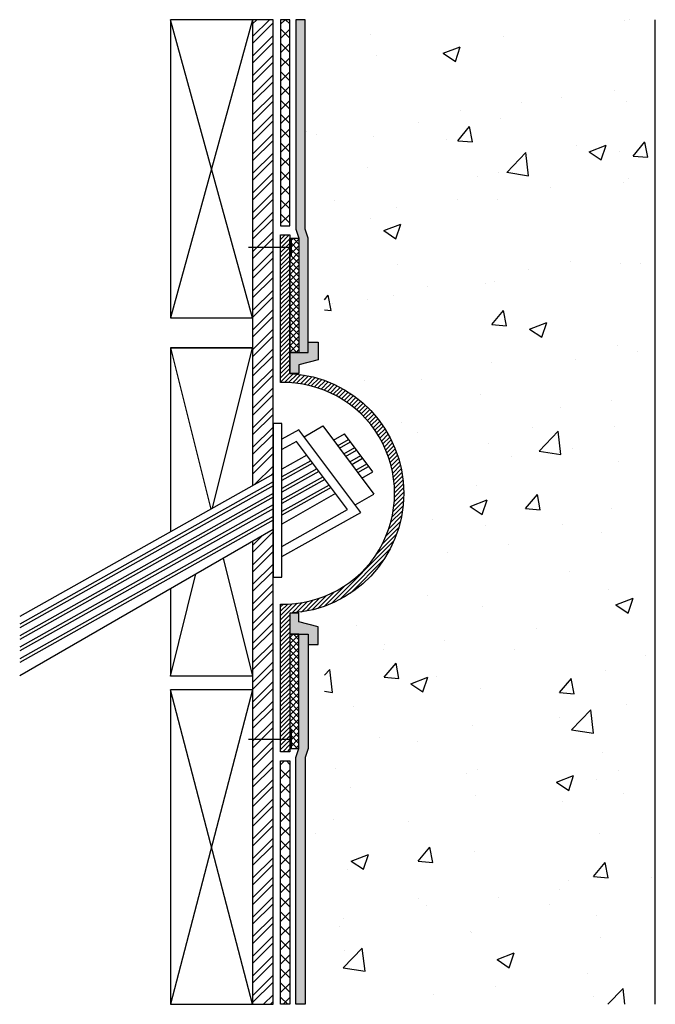
# Model space of a CAD drawing. Units: inches. Extents: x 365.8 to 397.4, y -374.9 to -326.
import ezdxf

# ---------------------------------------------------------------- set-up
doc = ezdxf.new("R2010")
doc.units = ezdxf.units.IN
doc.header["$LTSCALE"] = 0.3
doc.header["$MEASUREMENT"] = 0
for name, color, linetype in [('520', 6, 'Continuous'), ('580', 1, 'Continuous'), ('Aussie Skin', 5, 'Continuous'), ('BKG', 7, 'Continuous')]:
    doc.layers.add(name, color=color, linetype=linetype)
doc.layers.add('A-DETL-LN01', color=7, linetype='Continuous', true_color=0x000000)
pattern_1 = [(45, (-91.64165, 79.45438), (-0.160985285, 0.160985285), []), (135, (-91.64165, 79.45438), (-0.160985285, -0.160985285), [])]

msp = doc.modelspace()

# ---------------------------------------------------------------- hatches: boundary and pattern name
at = {"layer": '520'}
h = msp.add_hatch(dxfattribs=at)
h.set_pattern_fill('ANSI37', color=256, scale=1.821341)
h.set_pattern_definition(pattern_1)
h.paths.add_polyline_path([(379.23, -342.508), (379.685, -342.508), (379.685, -336.843), (379.23, -336.843)])
h = msp.add_hatch(dxfattribs=at)
h.set_pattern_fill('ANSI37', color=256, scale=1.821341)
h.set_pattern_definition(pattern_1)
h.paths.add_polyline_path([(379.23, -362.171), (379.685, -362.171), (379.685, -356.507), (379.23, -356.507)])
at = {"layer": '580'}
h = msp.add_hatch(color=256, dxfattribs=at)
h.dxf.hatch_style = 1
h.paths.add_polyline_path([(380.632, -342.872), (380.632, -342.508), (380.632, -342.002), (380.14, -342.002), (380.14, -342.508), (379.685, -342.508), (379.23, -342.508), (379.23, -343.559), (379.685, -343.559), (379.685, -343.126)])
h = msp.add_hatch(color=256, dxfattribs=at)
h.dxf.hatch_style = 1
h.paths.add_polyline_path([(380.632, -356.143), (380.632, -356.507), (380.632, -357.013), (380.14, -357.013), (380.14, -356.507), (379.685, -356.507), (379.23, -356.507), (379.23, -355.456), (379.685, -355.456), (379.685, -355.889)])
at = {"layer": 'A-DETL-LN01'}
h = msp.add_hatch(dxfattribs=at)
h.set_pattern_fill('STEEL', color=256, scale=5.497699)
h.set_pattern_definition([(45, (-1742.4762, 1897.21234), (-0.48593254, 0.48593254), []), (45, (-1742.4762, 1897.55594), (-0.48593254, 0.48593254), [])])
h.paths.add_polyline_path([(378.396, -351.3), (377.375, -351.89), (377.375, -374.88), (378.396, -374.88)])
h.paths.add_polyline_path([(378.396, -325.989), (377.375, -325.989), (377.375, -349.129), (378.396, -348.556), (378.396, -346.04)])
h = msp.add_hatch(dxfattribs=at)
h.set_pattern_fill('ANSI37', color=256, scale=4)
h.paths.add_polyline_path([(379.23, -325.989), (378.771, -325.989), (378.771, -336.218), (379.23, -336.218)])
at = {"layer": 'A-DETL-LN01', "true_color": 0x7aafdf}
h = msp.add_hatch(dxfattribs=at)
h.set_pattern_fill('AR-CONC', color=143, scale=1.214227)
h.set_pattern_definition([(50, (-90.832, 78.2735), (8.70917, -0.76195), [0.91067, -10.01737]), (355, (-90.832, 78.2735), (-1.68476, 9.13332), [0.72854, -8.0139]), (100.4514, (-90.106, 78.21), (7.02441, 8.37137), [0.77395, -8.51346]), (46.1842, (-90.832, 80.702), (12.95873, -2.00978), [1.366, -15.02606]), (96.6356, (-89.752, 80.534), (11.34892, 11.828), [1.16093, -12.7702]), (351.1842, (-90.832, 80.702), (11.34892, 11.828), [1.0928, -12.02085]), (21, (-89.6176, 80.095), (7.24781, -4.88871), [0.91067, -10.01737]), (326, (-89.618, 80.095), (2.9544, 8.80497), [0.72854, -8.0139]), (71.4514, (-89.014, 79.6875), (10.20221, 3.91626), [0.77395, -8.51346]), (37.5, (-90.8318, 78.2735), (0.147648, 4.042087), [0, -7.91676, 0, -8.13532, 0, -8.044254]), (7.5, (-90.832, 78.2735), (3.194262, 4.789054), [0, -4.638347, 0, -7.734626, 0, -3.065923]), (327.5, (-93.5396, 78.2735), (6.481816, -0.273867), [0, -3.035568, 0, -9.47097, 0, -12.56725]), (317.5, (-94.754, 78.2735), (7.081204, 1.2155), [0, -3.94624, 0, -6.289696, 0, -8.92457])])
edge = h.paths.add_edge_path()
edge.add_line((379.986, -331.518), (379.986, -335.19))
edge.add_line((379.986, -335.19), (380.798, -336.003))
edge.add_line((380.798, -336.003), (380.798, -337.259))
edge.add_line((380.798, -337.259), (380.95, -337.867))
edge.add_line((380.95, -337.867), (380.95, -342.881))
edge.add_line((380.95, -342.881), (380.495, -342.881))
edge.add_line((380.495, -342.881), (380.039, -342.881))
edge.add_arc((378.986, -349.507), 6.709, -80.9696, 80.9696, ccw=False)
edge.add_line((380.039, -356.134), (380.495, -356.134))
edge.add_line((380.495, -356.134), (380.95, -356.134))
edge.add_line((380.95, -356.134), (380.95, -361.148))
edge.add_line((380.95, -361.148), (380.798, -361.755))
edge.add_line((380.798, -361.755), (380.798, -363.012))
edge.add_line((380.798, -363.012), (379.986, -363.825))
edge.add_line((379.986, -363.825), (379.986, -367.497))
edge.add_line((379.986, -367.497), (379.986, -368.252))
edge.add_line((379.986, -368.252), (379.986, -374.88))
edge.add_line((379.986, -374.88), (397.394, -374.88))
edge.add_line((397.394, -374.88), (397.394, -340.337))
edge.add_line((397.394, -340.337), (397.394, -325.989))
edge.add_line((397.394, -325.989), (379.986, -325.989))
edge.add_line((379.986, -325.989), (379.986, -330.763))
edge.add_line((379.986, -330.763), (379.986, -331.518))
at = {"layer": 'A-DETL-LN01'}
h = msp.add_hatch(dxfattribs=at)
h.set_pattern_fill('ANSI31', color=256, scale=1.214227)
h.set_pattern_definition([(45, (-90.83184, 78.2735), (-0.107323524, 0.107323524), [])])
h.paths.add_polyline_path([(379.23, -343.559), (379.23, -337.295), (378.771, -337.295), (378.771, -344.01, -1.030543), (378.771, -355.005), (378.771, -361.719), (379.23, -361.719), (379.23, -355.456, 0.952)])
h.paths.add_polyline_path([(379.23, -361.719), (378.771, -361.719), (378.771, -362.335), (379.23, -362.335)])
h.paths.add_polyline_path([(379.23, -336.679), (378.771, -336.679), (378.771, -337.295), (379.23, -337.295)])
h = msp.add_hatch(dxfattribs=at)
h.set_pattern_fill('ANSI37', color=256, scale=4)
h.paths.add_polyline_path([(379.23, -374.88), (378.771, -374.88), (378.771, -362.797), (379.23, -362.797)])
at = {"layer": 'Aussie Skin'}
h = msp.add_hatch(color=256, dxfattribs=at)
h.dxf.hatch_style = 1
h.paths.add_polyline_path([(380.14, -336.843), (379.986, -336.388), (379.986, -325.989), (379.53, -325.989), (379.53, -331.701), (379.53, -335.379), (379.53, -336.388), (379.685, -336.843), (379.685, -342.508), (380.14, -342.508), (380.14, -341.194)])
h = msp.add_hatch(color=256, dxfattribs=at)
h.dxf.hatch_style = 1
h.paths.add_polyline_path([(380.14, -362.171), (379.986, -362.627), (379.986, -374.88), (379.53, -374.88), (379.53, -367.314), (379.53, -363.636), (379.53, -362.627), (379.685, -362.171), (379.685, -356.507), (380.14, -356.507), (380.14, -357.821)])

# ---------------------------------------------------------------- linework, layer by layer
at = {"layer": '520'}
for points in [[(379.23, -342.508), (379.23, -336.843), (379.685, -336.843), (379.685, -342.508)], [(379.23, -356.507), (379.23, -362.171), (379.685, -362.171), (379.685, -356.507)]]:
    msp.add_lwpolyline(points, close=True, dxfattribs=at)
at = {"layer": '580'}
for points in [[(379.685, -343.559), (379.23, -343.559), (379.23, -342.508), (379.685, -342.508), (380.14, -342.508), (380.14, -342.002), (380.632, -342.002), (380.632, -342.508), (380.632, -342.872), (379.685, -343.126)], [(379.685, -355.456), (379.23, -355.456), (379.23, -356.507), (379.685, -356.507), (380.14, -356.507), (380.14, -357.013), (380.632, -357.013), (380.632, -356.507), (380.632, -356.143), (379.685, -355.889)]]:
    msp.add_lwpolyline(points, close=True, dxfattribs=at)
at = {"layer": 'A-DETL-LN01'}
for points in [[(379.23, -336.218), (379.23, -325.989), (378.771, -325.989), (378.771, -336.218), (379.23, -336.218)], [(397.394, -374.88), (397.394, -340.337), (397.394, -325.989)], [(378.841, -352.651), (382.753, -350.454), (379.683, -346.35), (378.841, -346.823)], [(379.942, -346.697), (380.871, -346.16)], [(380.871, -346.16), (383.404, -349.546)], [(381.402, -346.87), (381.951, -346.553)], [(383.349, -348.441), (381.951, -346.553)], [(378.841, -352.141), (382.093, -350.315), (379.56, -346.929), (378.841, -347.333)], [(381.607, -347.143), (382.154, -346.827)], [(381.703, -347.272), (382.25, -346.956)], [(381.907, -347.545), (382.453, -347.23)], [(382.004, -347.674), (382.549, -347.36)], [(380.074, -347.615), (378.841, -348.307)], [(380.278, -347.888), (378.841, -348.695)], [(380.375, -348.017), (378.841, -348.878)], [(382.208, -347.948), (382.752, -347.634)], [(382.305, -348.076), (382.847, -347.763)], [(382.509, -348.35), (383.05, -348.037)], [(378.396, -348.556), (365.805, -355.62)], [(380.579, -348.291), (378.841, -349.266)], [(380.675, -348.42), (378.841, -349.449)], [(382.606, -348.479), (383.146, -348.167)], [(382.81, -348.752), (383.349, -348.441)], [(378.396, -348.944), (365.805, -356.008)], [(380.88, -348.693), (378.841, -349.836)], [(380.976, -348.822), (378.841, -350.02)], [(378.396, -349.127), (365.805, -356.191)], [(378.396, -349.515), (365.805, -356.579)], [(381.181, -349.095), (378.841, -350.407)], [(381.277, -349.224), (378.841, -350.59)], [(381.493, -349.512), (378.841, -351.043)], [(382.475, -350.082), (383.404, -349.546)], [(378.396, -349.698), (365.805, -356.762)], [(378.396, -350.086), (365.805, -357.149)], [(378.396, -350.269), (365.805, -357.332)], [(378.396, -350.657), (365.805, -357.72)], [(378.396, -350.84), (365.805, -357.903)], [(378.396, -351.3), (365.805, -358.57)], [(379.23, -362.797), (379.23, -374.88), (378.771, -374.88), (378.771, -362.797), (379.23, -362.797)]]:
    msp.add_lwpolyline(points, dxfattribs=at)
at = {"layer": 'A-DETL-LN01', "const_width": 0.0729}
for points in [[(379.306, -336.858), (379.306, -337.76), (379.306, -337.295), (377.164, -337.295)], [(379.306, -362.156), (379.306, -361.254), (379.306, -361.719), (377.164, -361.719)]]:
    msp.add_lwpolyline(points, dxfattribs=at)
at = {"layer": 'A-DETL-LN01'}
msp.add_lwpolyline([(379.23, -343.559, -0.952), (379.23, -355.456), (379.23, -362.335), (378.771, -362.335), (378.771, -355.005, 1.030543), (378.771, -344.01), (378.771, -336.679), (379.23, -336.679)], format="xyb", close=True, dxfattribs=at)
msp.add_lwpolyline([(378.841, -353.663), (378.841, -346.04), (378.396, -346.04), (378.396, -353.663)], close=True, dxfattribs=at)
at = {"layer": 'Aussie Skin'}
for points in [[(379.53, -325.989), (379.53, -331.701), (379.53, -335.379), (379.53, -336.388), (379.685, -336.843), (379.685, -342.508), (380.14, -342.508), (380.14, -336.843), (379.986, -336.388), (379.986, -325.989)], [(379.53, -374.88), (379.53, -367.314), (379.53, -363.636), (379.53, -362.627), (379.685, -362.171), (379.685, -356.507), (380.14, -356.507), (380.14, -362.171), (379.986, -362.627), (379.986, -374.88)]]:
    msp.add_lwpolyline(points, close=True, dxfattribs=at)
at = {"layer": 'BKG'}
for p, q in [((373.298, -325.989), (373.298, -340.797)), ((377.375, -325.989), (373.298, -325.989)), ((377.375, -325.989), (377.375, -341.607)), ((378.396, -373.714), (378.396, -325.989)), ((373.298, -340.797), (377.375, -340.797)), ((373.298, -342.286), (373.298, -351.416)), ((377.375, -342.286), (373.298, -342.286)), ((373.298, -342.286), (377.375, -342.286)), ((377.375, -342.286), (377.375, -349.129)), ((377.375, -351.89), (377.375, -358.583)), ((373.298, -354.244), (373.298, -358.583)), ((377.375, -358.583), (373.298, -358.583)), ((373.298, -359.262), (373.298, -374.88)), ((377.375, -359.262), (373.298, -359.262)), ((377.375, -359.262), (377.375, -374.88)), ((373.298, -374.88), (377.375, -374.88))]:
    msp.add_line(p, q, dxfattribs=at)
for points in [[(377.375, -325.989), (373.298, -340.797)], [(377.375, -340.797), (373.298, -325.989)], [(377.375, -351.89), (377.375, -374.88), (378.396, -374.88), (378.396, -325.989), (377.375, -325.989), (377.375, -349.129)], [(373.298, -342.286), (375.301, -350.293)], [(375.383, -350.246), (377.375, -342.286)], [(375.912, -352.734), (377.375, -358.583)], [(373.298, -358.583), (374.567, -353.511)], [(377.375, -359.262), (373.298, -374.88)], [(377.375, -374.88), (373.298, -359.262)]]:
    msp.add_lwpolyline(points, dxfattribs=at)

doc.saveas('drawing.dxf')
